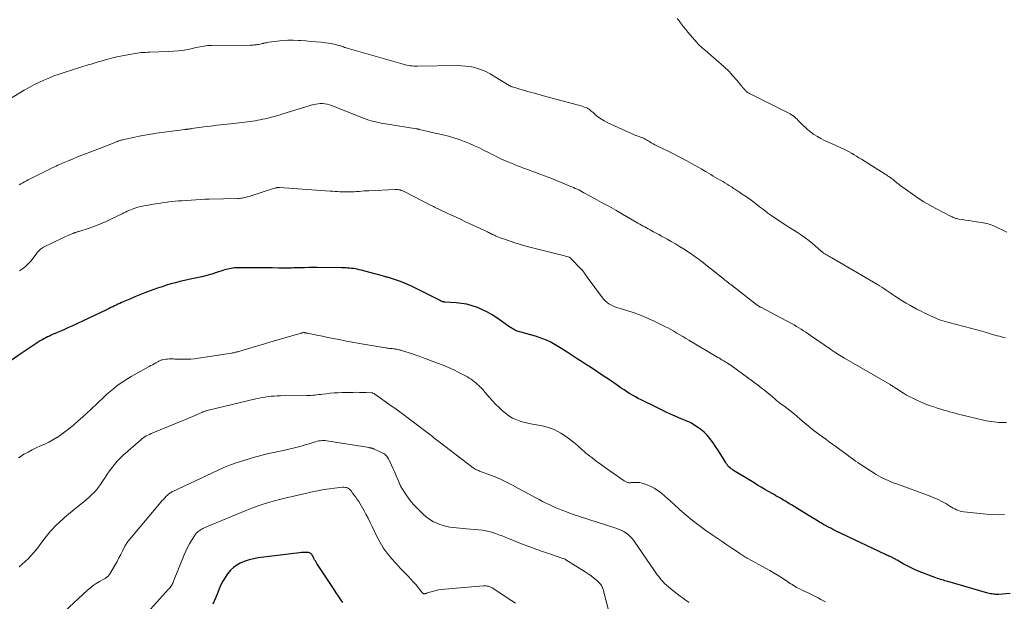
# Model space of a CAD drawing. Units: feet. Extents: x 2010000 to 2015000, y 530000 to 535000.
# Drawn here: x 2012561 to 2012810, y 530174 to 530321 of the extents above; entities that cross this region are included whole.
import ezdxf

# ---------------------------------------------------------------- set-up
doc = ezdxf.new("R2010")
doc.units = ezdxf.units.FT
doc.header["$LTSCALE"] = 100
doc.header["$MEASUREMENT"] = 0
doc.layers.add('CONTOUR INDEX', color=32, linetype='Continuous', lineweight=25)
doc.layers.add('CONTOUR INTERMEDIATE', color=40, linetype='Continuous', lineweight=15)

msp = doc.modelspace()

# ---------------------------------------------------------------- linework, layer by layer
at = {"layer": 'CONTOUR INDEX', "flags": 128}
for points, elevation in [([(2012811.8, 530175.46), (2012808.87, 530175.27), (2012808.54, 530175.26), (2012808.2, 530175.27), (2012807.87, 530175.29), (2012807.53, 530175.32), (2012807.2, 530175.38), (2012806.87, 530175.44), (2012806.54, 530175.52), (2012806.21, 530175.6), (2012796.07, 530178.51), (2012795.69, 530178.62), (2012795.31, 530178.73), (2012794.93, 530178.84), (2012794.55, 530178.94), (2012794.17, 530179.06), (2012793.79, 530179.18), (2012793.42, 530179.31), (2012793.05, 530179.45), (2012788.83, 530181.09), (2012787.79, 530181.52), (2012786.77, 530181.98), (2012785.76, 530182.49), (2012784.78, 530183.03), (2012783.22, 530183.93), (2012783.02, 530184.04), (2012782.82, 530184.16), (2012782.62, 530184.26), (2012782.42, 530184.37), (2012782.21, 530184.47), (2012782.01, 530184.57), (2012781.8, 530184.67), (2012781.59, 530184.76), (2012781.43, 530184.83), (2012781.14, 530184.96), (2012780.85, 530185.09), (2012780.56, 530185.23), (2012780.27, 530185.36), (2012767.48, 530191.45), (2012766.94, 530191.71), (2012766.41, 530191.98), (2012765.88, 530192.25), (2012765.35, 530192.54), (2012765.08, 530192.69), (2012764.7, 530192.9), (2012764.31, 530193.12), (2012763.93, 530193.35), (2012763.55, 530193.58), (2012763.18, 530193.81), (2012762.8, 530194.04), (2012762.42, 530194.27), (2012762.04, 530194.5), (2012758.48, 530196.68), (2012757.81, 530197.09), (2012757.15, 530197.49), (2012756.49, 530197.9), (2012755.82, 530198.3), (2012755.45, 530198.53), (2012754.97, 530198.82), (2012754.49, 530199.11), (2012754.01, 530199.4), (2012753.53, 530199.68), (2012753.04, 530199.96), (2012752.56, 530200.23), (2012752.07, 530200.51), (2012751.58, 530200.79), (2012750.69, 530201.29), (2012749.76, 530201.82), (2012748.83, 530202.36), (2012747.91, 530202.91), (2012747, 530203.47), (2012741.84, 530206.63), (2012741.53, 530206.84), (2012741.23, 530207.06), (2012740.94, 530207.3), (2012740.66, 530207.55), (2012740.4, 530207.83), (2012740.16, 530208.11), (2012739.94, 530208.42), (2012739.74, 530208.73), (2012739.02, 530209.97), (2012738.46, 530210.9), (2012737.87, 530211.82), (2012737.26, 530212.72), (2012736.63, 530213.61), (2012735.83, 530214.7), (2012735.14, 530215.53), (2012734.39, 530216.31), (2012733.57, 530216.99), (2012732.68, 530217.61), (2012731.47, 530218.36), (2012731.15, 530218.55), (2012730.82, 530218.73), (2012730.48, 530218.89), (2012730.14, 530219.04), (2012729.79, 530219.18), (2012729.44, 530219.33), (2012729.09, 530219.47), (2012728.75, 530219.62), (2012727.07, 530220.34), (2012725.89, 530220.86), (2012724.72, 530221.39), (2012723.56, 530221.94), (2012722.4, 530222.51), (2012718.44, 530224.46), (2012717.69, 530224.85), (2012716.96, 530225.24), (2012716.23, 530225.66), (2012715.51, 530226.09), (2012714.8, 530226.54), (2012714.09, 530227), (2012713.39, 530227.46), (2012712.7, 530227.93), (2012710.9, 530229.17), (2012709.48, 530230.14), (2012708.04, 530231.1), (2012706.61, 530232.05), (2012705.16, 530232.99), (2012704.85, 530233.19), (2012703.55, 530234.03), (2012702.27, 530234.86), (2012700.98, 530235.7), (2012699.69, 530236.54), (2012698.78, 530237.14), (2012697.94, 530237.67), (2012697.1, 530238.18), (2012696.24, 530238.66), (2012695.36, 530239.13), (2012694.47, 530239.55), (2012693.56, 530239.93), (2012692.64, 530240.26), (2012691.69, 530240.56), (2012687.71, 530241.66), (2012687.37, 530241.77), (2012687.04, 530241.88), (2012686.72, 530242.02), (2012686.4, 530242.17), (2012686.1, 530242.34), (2012685.79, 530242.51), (2012685.5, 530242.7), (2012685.2, 530242.89), (2012681.93, 530245.19), (2012680.75, 530245.95), (2012679.54, 530246.66), (2012678.29, 530247.28), (2012677, 530247.83), (2012675.67, 530248.28), (2012674.32, 530248.65), (2012672.95, 530248.89), (2012671.56, 530249.04), (2012668.72, 530249.23), (2012668.62, 530249.23), (2012668.52, 530249.24), (2012668.43, 530249.25), (2012668.33, 530249.26), (2012668.3, 530249.27), (2012668.22, 530249.28), (2012668.15, 530249.3), (2012668.07, 530249.32), (2012668, 530249.35), (2012667.92, 530249.39), (2012667.85, 530249.42), (2012667.78, 530249.46), (2012667.71, 530249.5), (2012660.48, 530253.12), (2012659.51, 530253.58), (2012658.53, 530254.01), (2012657.54, 530254.39), (2012656.53, 530254.75), (2012655.01, 530255.25), (2012654.75, 530255.33), (2012654.5, 530255.41), (2012654.24, 530255.48), (2012653.98, 530255.55), (2012653.72, 530255.61), (2012653.46, 530255.68), (2012653.2, 530255.75), (2012652.94, 530255.82), (2012648.45, 530257.06), (2012647.98, 530257.18), (2012647.5, 530257.3), (2012647.03, 530257.41), (2012646.55, 530257.51), (2012646.07, 530257.59), (2012645.59, 530257.67), (2012645.11, 530257.73), (2012644.63, 530257.78), (2012644.12, 530257.81), (2012643.63, 530257.84), (2012643.14, 530257.86), (2012642.64, 530257.87), (2012636.45, 530257.94), (2012635.37, 530257.95), (2012634.28, 530257.94), (2012633.2, 530257.92), (2012632.11, 530257.9), (2012631.05, 530257.86), (2012630.5, 530257.84), (2012629.94, 530257.83), (2012629.39, 530257.81), (2012628.84, 530257.8), (2012628.28, 530257.79), (2012627.73, 530257.79), (2012627.17, 530257.79), (2012626.62, 530257.8), (2012625.02, 530257.85), (2012623.66, 530257.88), (2012622.31, 530257.9), (2012620.95, 530257.9), (2012619.6, 530257.89), (2012615.97, 530257.86), (2012615.53, 530257.84), (2012615.1, 530257.81), (2012614.67, 530257.74), (2012614.24, 530257.66), (2012613.82, 530257.57), (2012613.4, 530257.46), (2012612.98, 530257.34), (2012612.56, 530257.21), (2012610.95, 530256.68), (2012609.72, 530256.31), (2012608.48, 530255.96), (2012607.24, 530255.64), (2012605.99, 530255.36), (2012605.09, 530255.17), (2012603.94, 530254.92), (2012602.8, 530254.66), (2012601.66, 530254.39), (2012600.52, 530254.1), (2012599.39, 530253.8), (2012598.26, 530253.47), (2012597.14, 530253.11), (2012596.03, 530252.72), (2012594.12, 530252.03), (2012592.82, 530251.55), (2012591.52, 530251.05), (2012590.24, 530250.53), (2012588.96, 530249.99), (2012587.31, 530249.28), (2012586.86, 530249.08), (2012586.42, 530248.88), (2012585.97, 530248.67), (2012585.53, 530248.46), (2012585.09, 530248.25), (2012584.65, 530248.03), (2012584.21, 530247.82), (2012583.77, 530247.6), (2012583.6, 530247.52), (2012583.07, 530247.26), (2012582.55, 530247.01), (2012582.02, 530246.75), (2012581.49, 530246.51), (2012574.32, 530243.15), (2012573.46, 530242.75), (2012572.59, 530242.36), (2012571.73, 530241.98), (2012570.86, 530241.6), (2012570.08, 530241.27), (2012569.6, 530241.06), (2012569.12, 530240.84), (2012568.64, 530240.62), (2012568.17, 530240.4), (2012567.7, 530240.16), (2012567.23, 530239.92), (2012566.78, 530239.66), (2012566.33, 530239.39), (2012565.54, 530238.9), (2012565.02, 530238.57), (2012564.51, 530238.24), (2012563.99, 530237.9), (2012563.48, 530237.56), (2012562.98, 530237.22), (2012562.47, 530236.87), (2012561.96, 530236.52), (2012561.46, 530236.17), (2012556.65, 530232.81)], 960), ([(2012642.93, 530173.2), (2012642.36, 530174.03), (2012641.8, 530174.86), (2012641.24, 530175.69), (2012640.69, 530176.53), (2012636.35, 530183.09), (2012636.15, 530183.4), (2012635.96, 530183.72), (2012635.78, 530184.05), (2012635.61, 530184.38), (2012635.49, 530184.62), (2012635.38, 530184.84), (2012635.26, 530185.05), (2012635.13, 530185.25), (2012634.99, 530185.44), (2012634.83, 530185.6), (2012634.65, 530185.73), (2012634.44, 530185.81), (2012634.22, 530185.85), (2012633.78, 530185.86), (2012633.32, 530185.87), (2012632.87, 530185.86), (2012632.41, 530185.83), (2012631.95, 530185.78), (2012621.44, 530184.48), (2012620.32, 530184.28), (2012619.23, 530184.03), (2012618.16, 530183.67), (2012617.11, 530183.24), (2012616.95, 530183.17), (2012616.04, 530182.66), (2012615.2, 530182.08), (2012614.46, 530181.37), (2012613.78, 530180.59), (2012613.71, 530180.5), (2012613.09, 530179.58), (2012612.52, 530178.64), (2012612.03, 530177.66), (2012611.59, 530176.64), (2012611.24, 530175.75), (2012610.65, 530174.28), (2012610.03, 530172.82)], 940)]:
    msp.add_lwpolyline(points, dxfattribs=dict(at, elevation=elevation))
at = {"layer": 'CONTOUR INTERMEDIATE', "flags": 128}
for points, elevation in [([(2012810.98, 530266.93), (2012807.84, 530268.4), (2012807.45, 530268.57), (2012807.06, 530268.73), (2012806.66, 530268.86), (2012806.25, 530268.99), (2012805.84, 530269.09), (2012805.43, 530269.19), (2012805.01, 530269.27), (2012804.6, 530269.34), (2012802.62, 530269.63), (2012801.91, 530269.74), (2012801.2, 530269.85), (2012800.49, 530269.96), (2012799.78, 530270.08), (2012798.87, 530270.23), (2012798.62, 530270.28), (2012798.37, 530270.34), (2012798.12, 530270.4), (2012797.87, 530270.48), (2012797.63, 530270.56), (2012797.38, 530270.65), (2012797.15, 530270.76), (2012796.92, 530270.87), (2012792.99, 530272.91), (2012791.48, 530273.73), (2012790.01, 530274.59), (2012788.56, 530275.52), (2012787.15, 530276.48), (2012785.58, 530277.6), (2012784.97, 530278.04), (2012784.36, 530278.49), (2012783.76, 530278.95), (2012783.17, 530279.42), (2012782.55, 530279.92), (2012782.27, 530280.14), (2012781.98, 530280.36), (2012781.7, 530280.58), (2012781.41, 530280.78), (2012781.11, 530280.99), (2012780.82, 530281.19), (2012780.52, 530281.38), (2012780.22, 530281.58), (2012774.17, 530285.36), (2012773.56, 530285.74), (2012772.94, 530286.11), (2012772.32, 530286.48), (2012771.7, 530286.85), (2012771.07, 530287.2), (2012770.43, 530287.54), (2012769.78, 530287.86), (2012769.13, 530288.17), (2012767.68, 530288.82), (2012766.74, 530289.25), (2012765.8, 530289.68), (2012764.87, 530290.13), (2012763.93, 530290.58), (2012763.03, 530291.07), (2012762.16, 530291.62), (2012761.35, 530292.24), (2012760.57, 530292.91), (2012758.87, 530294.51), (2012758.54, 530294.82), (2012758.21, 530295.14), (2012757.89, 530295.46), (2012757.56, 530295.78), (2012757.23, 530296.09), (2012756.88, 530296.37), (2012756.5, 530296.62), (2012756.11, 530296.84), (2012745.89, 530302.01), (2012745.73, 530302.09), (2012745.58, 530302.17), (2012745.42, 530302.26), (2012745.27, 530302.35), (2012745.13, 530302.45), (2012744.99, 530302.55), (2012744.86, 530302.67), (2012744.74, 530302.8), (2012744.53, 530303.04), (2012744.31, 530303.29), (2012744.09, 530303.54), (2012743.88, 530303.8), (2012743.66, 530304.06), (2012742.69, 530305.24), (2012742.3, 530305.7), (2012741.9, 530306.17), (2012741.5, 530306.62), (2012741.09, 530307.08), (2012740.68, 530307.52), (2012740.25, 530307.96), (2012739.81, 530308.37), (2012739.36, 530308.78), (2012735.5, 530312.17), (2012735.12, 530312.5), (2012734.74, 530312.82), (2012734.35, 530313.15), (2012733.96, 530313.46), (2012733.58, 530313.79), (2012733.21, 530314.13), (2012732.86, 530314.49), (2012732.52, 530314.87), (2012730.28, 530317.49), (2012729.73, 530318.16), (2012729.18, 530318.84), (2012728.66, 530319.52), (2012728.15, 530320.22), (2012728.03, 530320.39), (2012727.55, 530320.97)], 976), ([(2012810.66, 530240.13), (2012810.14, 530240.27), (2012809.62, 530240.42), (2012809.1, 530240.56), (2012808.58, 530240.71), (2012807.13, 530241.14), (2012805.88, 530241.5), (2012804.63, 530241.85), (2012803.38, 530242.18), (2012802.12, 530242.51), (2012796.3, 530244.02), (2012795.71, 530244.18), (2012795.12, 530244.35), (2012794.54, 530244.54), (2012793.96, 530244.74), (2012793.38, 530244.96), (2012792.81, 530245.19), (2012792.25, 530245.45), (2012791.7, 530245.71), (2012790.97, 530246.07), (2012790.06, 530246.53), (2012789.15, 530246.99), (2012788.25, 530247.45), (2012787.34, 530247.92), (2012787.32, 530247.93), (2012786.41, 530248.41), (2012785.52, 530248.92), (2012784.64, 530249.45), (2012783.77, 530250), (2012782.56, 530250.8), (2012782.02, 530251.16), (2012781.48, 530251.52), (2012780.94, 530251.89), (2012780.41, 530252.26), (2012779.87, 530252.63), (2012779.33, 530252.99), (2012778.78, 530253.33), (2012778.22, 530253.67), (2012766.66, 530260.4), (2012766.36, 530260.57), (2012766.07, 530260.74), (2012765.77, 530260.91), (2012765.47, 530261.08), (2012765.17, 530261.25), (2012764.89, 530261.43), (2012764.61, 530261.63), (2012764.34, 530261.84), (2012764.29, 530261.88), (2012764, 530262.11), (2012763.71, 530262.35), (2012763.43, 530262.6), (2012763.14, 530262.84), (2012761.78, 530264.04), (2012760.89, 530264.79), (2012759.98, 530265.5), (2012759.02, 530266.16), (2012758.04, 530266.79), (2012757.05, 530267.4), (2012756.07, 530268.02), (2012755.09, 530268.66), (2012754.12, 530269.3), (2012751.26, 530271.24), (2012750.53, 530271.75), (2012749.81, 530272.26), (2012749.11, 530272.8), (2012748.41, 530273.35), (2012747.72, 530273.9), (2012747.01, 530274.44), (2012746.29, 530274.96), (2012745.57, 530275.47), (2012743.48, 530276.89), (2012743.21, 530277.07), (2012742.94, 530277.26), (2012742.67, 530277.44), (2012742.39, 530277.62), (2012742.12, 530277.8), (2012741.84, 530277.98), (2012741.57, 530278.16), (2012741.29, 530278.34), (2012740.74, 530278.69), (2012740.18, 530279.04), (2012739.62, 530279.38), (2012739.06, 530279.71), (2012738.49, 530280.04), (2012738.44, 530280.07), (2012737.85, 530280.41), (2012737.26, 530280.75), (2012736.67, 530281.1), (2012736.08, 530281.45), (2012734.85, 530282.19), (2012733.64, 530282.9), (2012732.42, 530283.6), (2012731.19, 530284.27), (2012729.95, 530284.94), (2012728.21, 530285.86), (2012727.17, 530286.39), (2012726.13, 530286.93), (2012725.08, 530287.44), (2012724.03, 530287.96), (2012722.9, 530288.5), (2012722.41, 530288.74), (2012721.93, 530288.99), (2012721.46, 530289.26), (2012721, 530289.54), (2012720.65, 530289.75), (2012720.36, 530289.93), (2012720.07, 530290.1), (2012719.78, 530290.27), (2012719.48, 530290.43), (2012719.18, 530290.59), (2012718.88, 530290.73), (2012718.57, 530290.85), (2012718.25, 530290.97), (2012717.71, 530291.15), (2012717.12, 530291.36), (2012716.53, 530291.59), (2012715.96, 530291.83), (2012715.39, 530292.08), (2012709.79, 530294.65), (2012709.06, 530295.03), (2012708.36, 530295.45), (2012707.69, 530295.92), (2012707.05, 530296.44), (2012706.16, 530297.23), (2012705.99, 530297.38), (2012705.81, 530297.53), (2012705.64, 530297.69), (2012705.46, 530297.84), (2012705.28, 530297.98), (2012705.09, 530298.11), (2012704.89, 530298.22), (2012704.68, 530298.32), (2012704.28, 530298.48), (2012703.87, 530298.64), (2012703.45, 530298.79), (2012703.02, 530298.93), (2012702.59, 530299.05), (2012694.28, 530301.25), (2012692.84, 530301.64), (2012691.4, 530302.04), (2012689.96, 530302.44), (2012688.52, 530302.85), (2012685.88, 530303.63), (2012685.77, 530303.66), (2012685.66, 530303.7), (2012685.56, 530303.74), (2012685.45, 530303.79), (2012685.35, 530303.84), (2012685.25, 530303.89), (2012685.15, 530303.95), (2012685.05, 530304.01), (2012680.2, 530306.92), (2012679.24, 530307.44), (2012678.26, 530307.89), (2012677.24, 530308.26), (2012676.2, 530308.56), (2012675.13, 530308.77), (2012674.06, 530308.93), (2012672.97, 530309.01), (2012671.89, 530309.04), (2012661.8, 530308.89), (2012661.35, 530308.9), (2012660.9, 530308.91), (2012660.44, 530308.95), (2012659.99, 530309.01), (2012659.55, 530309.08), (2012659.1, 530309.16), (2012658.66, 530309.27), (2012658.22, 530309.38), (2012644.01, 530313.43), (2012643.78, 530313.5), (2012643.54, 530313.58), (2012643.31, 530313.66), (2012643.07, 530313.75), (2012642.84, 530313.84), (2012642.61, 530313.92), (2012642.37, 530314), (2012642.13, 530314.08), (2012641.3, 530314.32), (2012640.65, 530314.49), (2012639.98, 530314.64), (2012639.31, 530314.75), (2012638.64, 530314.83), (2012637.4, 530314.93), (2012636.11, 530315.05), (2012634.81, 530315.16), (2012633.51, 530315.27), (2012632.21, 530315.39), (2012631.71, 530315.43), (2012630.34, 530315.5), (2012628.98, 530315.5), (2012627.62, 530315.41), (2012626.26, 530315.25), (2012624.2, 530314.94), (2012623.87, 530314.88), (2012623.55, 530314.83), (2012623.22, 530314.76), (2012622.9, 530314.69), (2012622.85, 530314.67), (2012622.55, 530314.6), (2012622.25, 530314.54), (2012621.95, 530314.47), (2012621.65, 530314.41), (2012621.58, 530314.4), (2012621.32, 530314.35), (2012621.05, 530314.31), (2012620.78, 530314.28), (2012620.51, 530314.26), (2012620.24, 530314.25), (2012619.98, 530314.24), (2012619.71, 530314.24), (2012619.44, 530314.23), (2012609.7, 530314.15), (2012609.21, 530314.13), (2012608.72, 530314.1), (2012608.23, 530314.04), (2012607.75, 530313.96), (2012607.27, 530313.87), (2012606.78, 530313.78), (2012606.3, 530313.68), (2012605.82, 530313.58), (2012604.1, 530313.22), (2012602.76, 530312.98), (2012601.41, 530312.79), (2012600.05, 530312.66), (2012598.68, 530312.58), (2012594.02, 530312.43), (2012593.49, 530312.41), (2012592.96, 530312.39), (2012592.43, 530312.36), (2012591.9, 530312.32), (2012591.37, 530312.28), (2012590.84, 530312.22), (2012590.32, 530312.14), (2012589.8, 530312.05), (2012585.73, 530311.24), (2012585.06, 530311.1), (2012584.39, 530310.94), (2012583.73, 530310.77), (2012583.07, 530310.58), (2012582.75, 530310.49), (2012582.25, 530310.34), (2012581.75, 530310.19), (2012581.25, 530310.04), (2012580.74, 530309.89), (2012580.24, 530309.74), (2012579.74, 530309.59), (2012579.24, 530309.44), (2012578.74, 530309.29), (2012572.4, 530307.31), (2012571.08, 530306.87), (2012569.77, 530306.41), (2012568.48, 530305.9), (2012567.2, 530305.36), (2012565.94, 530304.77), (2012564.7, 530304.15), (2012563.48, 530303.49), (2012562.28, 530302.79), (2012555.84, 530298.91)], 972), ([(2012810.91, 530218.75), (2012810.27, 530218.74), (2012809.63, 530218.75), (2012808.99, 530218.77), (2012808.35, 530218.82), (2012807.71, 530218.88), (2012807.68, 530218.88), (2012807.03, 530218.97), (2012806.38, 530219.07), (2012805.73, 530219.19), (2012805.09, 530219.34), (2012799.42, 530220.71), (2012798.69, 530220.89), (2012797.95, 530221.08), (2012797.22, 530221.27), (2012796.5, 530221.47), (2012795.77, 530221.68), (2012795.05, 530221.89), (2012794.32, 530222.11), (2012793.6, 530222.33), (2012792.73, 530222.61), (2012791.58, 530222.99), (2012790.45, 530223.41), (2012789.33, 530223.88), (2012788.23, 530224.38), (2012787.19, 530224.88), (2012786.41, 530225.28), (2012785.63, 530225.7), (2012784.87, 530226.15), (2012784.13, 530226.63), (2012783.04, 530227.35), (2012782.85, 530227.48), (2012782.65, 530227.61), (2012782.46, 530227.73), (2012782.26, 530227.86), (2012782.06, 530227.98), (2012781.87, 530228.1), (2012781.67, 530228.22), (2012781.47, 530228.34), (2012769.86, 530235.06), (2012769.45, 530235.3), (2012769.05, 530235.54), (2012768.64, 530235.79), (2012768.24, 530236.04), (2012768.13, 530236.11), (2012767.67, 530236.4), (2012767.22, 530236.69), (2012766.77, 530236.99), (2012766.32, 530237.3), (2012761.29, 530240.78), (2012760.71, 530241.18), (2012760.13, 530241.57), (2012759.54, 530241.96), (2012758.95, 530242.34), (2012758.36, 530242.72), (2012757.75, 530243.08), (2012757.14, 530243.43), (2012756.52, 530243.76), (2012748.7, 530247.89), (2012748.59, 530247.95), (2012748.47, 530248.02), (2012748.35, 530248.09), (2012748.24, 530248.16), (2012748.12, 530248.23), (2012748.01, 530248.3), (2012747.9, 530248.38), (2012747.8, 530248.46), (2012741.09, 530253.65), (2012740.8, 530253.87), (2012740.51, 530254.1), (2012740.22, 530254.33), (2012739.93, 530254.57), (2012739.64, 530254.8), (2012739.36, 530255.03), (2012739.07, 530255.26), (2012738.78, 530255.49), (2012734.41, 530258.97), (2012734.01, 530259.28), (2012733.61, 530259.6), (2012733.2, 530259.91), (2012732.79, 530260.22), (2012732.38, 530260.52), (2012731.96, 530260.81), (2012731.54, 530261.1), (2012731.11, 530261.38), (2012729.15, 530262.65), (2012728.13, 530263.29), (2012727.1, 530263.92), (2012726.06, 530264.53), (2012725.01, 530265.13), (2012724.23, 530265.57), (2012723.56, 530265.93), (2012722.9, 530266.29), (2012722.24, 530266.65), (2012721.57, 530267.01), (2012721.13, 530267.24), (2012720.69, 530267.48), (2012720.24, 530267.72), (2012719.8, 530267.96), (2012719.36, 530268.21), (2012718.92, 530268.46), (2012718.48, 530268.7), (2012718.05, 530268.96), (2012717.61, 530269.21), (2012713.74, 530271.44), (2012711.98, 530272.45), (2012710.21, 530273.45), (2012708.43, 530274.44), (2012706.65, 530275.42), (2012703.95, 530276.89), (2012703.51, 530277.12), (2012703.07, 530277.35), (2012702.63, 530277.57), (2012702.19, 530277.78), (2012701.74, 530277.99), (2012701.29, 530278.19), (2012700.84, 530278.39), (2012700.38, 530278.58), (2012695.81, 530280.44), (2012694.88, 530280.81), (2012693.95, 530281.17), (2012693.01, 530281.53), (2012692.07, 530281.87), (2012691.73, 530281.99), (2012690.96, 530282.27), (2012690.19, 530282.56), (2012689.42, 530282.84), (2012688.65, 530283.13), (2012687.88, 530283.42), (2012687.11, 530283.71), (2012686.35, 530284.02), (2012685.59, 530284.33), (2012684.7, 530284.7), (2012684.1, 530284.96), (2012683.5, 530285.22), (2012682.91, 530285.49), (2012682.32, 530285.77), (2012681.73, 530286.05), (2012681.14, 530286.34), (2012680.56, 530286.63), (2012679.97, 530286.93), (2012678.71, 530287.59), (2012677.49, 530288.2), (2012676.26, 530288.78), (2012675.01, 530289.32), (2012673.75, 530289.83), (2012673.65, 530289.87), (2012672.32, 530290.35), (2012670.98, 530290.78), (2012669.62, 530291.16), (2012668.25, 530291.5), (2012667.14, 530291.75), (2012666.3, 530291.94), (2012665.46, 530292.13), (2012664.63, 530292.33), (2012663.79, 530292.53), (2012662.3, 530292.89), (2012662.21, 530292.91), (2012662.12, 530292.93), (2012662.03, 530292.95), (2012661.95, 530292.97), (2012661.86, 530292.99), (2012661.77, 530293.01), (2012661.68, 530293.03), (2012661.59, 530293.04), (2012653.68, 530294.28), (2012652.97, 530294.4), (2012652.26, 530294.54), (2012651.55, 530294.69), (2012650.85, 530294.86), (2012650.76, 530294.88), (2012650.11, 530295.07), (2012649.46, 530295.26), (2012648.82, 530295.49), (2012648.18, 530295.72), (2012640.05, 530298.95), (2012639.5, 530299.13), (2012638.94, 530299.29), (2012638.37, 530299.38), (2012637.79, 530299.44), (2012637.21, 530299.44), (2012636.63, 530299.4), (2012636.06, 530299.31), (2012635.49, 530299.17), (2012627.74, 530296.82), (2012626.79, 530296.54), (2012625.84, 530296.28), (2012624.88, 530296.02), (2012623.93, 530295.77), (2012623.27, 530295.61), (2012622.64, 530295.46), (2012622, 530295.33), (2012621.36, 530295.21), (2012620.72, 530295.1), (2012620.08, 530295.01), (2012619.43, 530294.92), (2012618.79, 530294.84), (2012618.14, 530294.76), (2012614.51, 530294.35), (2012612.82, 530294.16), (2012611.13, 530293.95), (2012609.44, 530293.74), (2012607.75, 530293.51), (2012604.67, 530293.09), (2012604.52, 530293.07), (2012604.38, 530293.05), (2012604.23, 530293.03), (2012604.08, 530293.01), (2012603.93, 530292.99), (2012603.79, 530292.97), (2012603.65, 530292.96), (2012603.51, 530292.94), (2012603.37, 530292.93), (2012603.22, 530292.91), (2012603.08, 530292.9), (2012602.94, 530292.88), (2012595.78, 530291.92), (2012594.3, 530291.71), (2012592.83, 530291.47), (2012591.36, 530291.18), (2012589.9, 530290.88), (2012587.49, 530290.34), (2012587.23, 530290.28), (2012586.98, 530290.21), (2012586.73, 530290.14), (2012586.48, 530290.06), (2012586.31, 530290.01), (2012586.15, 530289.95), (2012585.99, 530289.9), (2012585.83, 530289.84), (2012585.66, 530289.78), (2012585.5, 530289.72), (2012585.34, 530289.66), (2012585.18, 530289.6), (2012585.02, 530289.54), (2012579.12, 530287.26), (2012577.99, 530286.82), (2012576.87, 530286.38), (2012575.75, 530285.93), (2012574.63, 530285.47), (2012573.23, 530284.9), (2012572.81, 530284.73), (2012572.4, 530284.55), (2012571.98, 530284.37), (2012571.57, 530284.19), (2012571.16, 530284.01), (2012570.76, 530283.82), (2012570.35, 530283.63), (2012569.94, 530283.44), (2012569.2, 530283.08), (2012568.42, 530282.7), (2012567.65, 530282.32), (2012566.87, 530281.94), (2012566.1, 530281.55), (2012563.3, 530280.13), (2012562.83, 530279.89), (2012562.36, 530279.64), (2012561.89, 530279.39), (2012561.43, 530279.13), (2012560.97, 530278.87)], 968), ([(2012810.37, 530195.44), (2012808.87, 530195.39), (2012807.38, 530195.44), (2012805.88, 530195.55), (2012800.12, 530196.18), (2012799.64, 530196.26), (2012799.18, 530196.36), (2012798.72, 530196.51), (2012798.27, 530196.69), (2012797.84, 530196.9), (2012797.4, 530197.12), (2012796.98, 530197.35), (2012796.56, 530197.59), (2012795.51, 530198.22), (2012794.55, 530198.76), (2012793.58, 530199.25), (2012792.58, 530199.7), (2012791.56, 530200.1), (2012782.88, 530203.29), (2012782.24, 530203.53), (2012781.61, 530203.78), (2012780.97, 530204.05), (2012780.35, 530204.32), (2012779.73, 530204.61), (2012779.12, 530204.92), (2012778.53, 530205.26), (2012777.94, 530205.61), (2012773.89, 530208.23), (2012773.3, 530208.62), (2012772.72, 530209.01), (2012772.15, 530209.41), (2012771.59, 530209.83), (2012771.02, 530210.25), (2012770.46, 530210.66), (2012769.89, 530211.08), (2012769.33, 530211.49), (2012766.86, 530213.27), (2012766, 530213.89), (2012765.15, 530214.52), (2012764.29, 530215.14), (2012763.43, 530215.77), (2012762.79, 530216.24), (2012762.26, 530216.64), (2012761.74, 530217.05), (2012761.23, 530217.47), (2012760.72, 530217.9), (2012760.22, 530218.33), (2012759.72, 530218.77), (2012759.21, 530219.2), (2012758.71, 530219.63), (2012757.94, 530220.29), (2012757.19, 530220.91), (2012756.43, 530221.53), (2012755.66, 530222.12), (2012754.88, 530222.71), (2012753.82, 530223.49), (2012753.56, 530223.68), (2012753.31, 530223.87), (2012753.05, 530224.07), (2012752.8, 530224.26), (2012752.56, 530224.46), (2012752.31, 530224.67), (2012752.06, 530224.87), (2012751.82, 530225.08), (2012750.97, 530225.8), (2012750.29, 530226.37), (2012749.61, 530226.92), (2012748.92, 530227.46), (2012748.22, 530227.99), (2012741.22, 530233.15), (2012741.03, 530233.29), (2012740.84, 530233.42), (2012740.65, 530233.54), (2012740.46, 530233.67), (2012740.27, 530233.79), (2012740.07, 530233.91), (2012739.88, 530234.02), (2012739.69, 530234.14), (2012739.34, 530234.34), (2012738.97, 530234.55), (2012738.6, 530234.77), (2012738.23, 530234.99), (2012737.87, 530235.2), (2012730.46, 530239.58), (2012729.71, 530240.02), (2012728.97, 530240.47), (2012728.22, 530240.92), (2012727.47, 530241.38), (2012726.72, 530241.83), (2012725.97, 530242.26), (2012725.2, 530242.67), (2012724.42, 530243.06), (2012721.88, 530244.3), (2012720.16, 530245.09), (2012718.41, 530245.83), (2012716.63, 530246.47), (2012714.83, 530247.06), (2012712.28, 530247.83), (2012711.75, 530248.02), (2012711.23, 530248.23), (2012710.74, 530248.49), (2012710.26, 530248.78), (2012709.81, 530249.12), (2012709.39, 530249.48), (2012709, 530249.88), (2012708.65, 530250.31), (2012704.76, 530255.53), (2012704.58, 530255.77), (2012704.4, 530256.02), (2012704.23, 530256.28), (2012704.06, 530256.53), (2012703.83, 530256.89), (2012703.78, 530256.97), (2012703.72, 530257.04), (2012703.67, 530257.12), (2012703.61, 530257.19), (2012703.55, 530257.27), (2012703.49, 530257.34), (2012703.42, 530257.41), (2012703.36, 530257.48), (2012700.57, 530260.36), (2012700.52, 530260.4), (2012700.48, 530260.44), (2012700.43, 530260.48), (2012700.38, 530260.51), (2012700.33, 530260.54), (2012700.28, 530260.57), (2012700.22, 530260.59), (2012700.16, 530260.6), (2012699.3, 530260.84), (2012698.8, 530260.97), (2012698.31, 530261.1), (2012697.82, 530261.23), (2012697.32, 530261.35), (2012690.58, 530263.02), (2012689.6, 530263.28), (2012688.62, 530263.55), (2012687.65, 530263.84), (2012686.68, 530264.15), (2012683.56, 530265.18), (2012683.14, 530265.33), (2012682.71, 530265.49), (2012682.3, 530265.66), (2012681.89, 530265.84), (2012681.57, 530265.99), (2012681.32, 530266.11), (2012681.07, 530266.22), (2012680.82, 530266.34), (2012680.57, 530266.47), (2012680.32, 530266.59), (2012680.06, 530266.71), (2012679.81, 530266.83), (2012679.56, 530266.95), (2012673.82, 530269.64), (2012672.7, 530270.17), (2012671.57, 530270.69), (2012670.45, 530271.22), (2012669.32, 530271.74), (2012667.69, 530272.49), (2012667.38, 530272.64), (2012667.07, 530272.78), (2012666.76, 530272.93), (2012666.45, 530273.08), (2012666.15, 530273.23), (2012665.84, 530273.38), (2012665.53, 530273.54), (2012665.23, 530273.69), (2012658.58, 530277.13), (2012658.3, 530277.26), (2012658.01, 530277.38), (2012657.71, 530277.48), (2012657.4, 530277.57), (2012657.09, 530277.63), (2012656.78, 530277.67), (2012656.47, 530277.68), (2012656.15, 530277.68), (2012649.53, 530277.4), (2012648.91, 530277.37), (2012648.29, 530277.33), (2012647.67, 530277.28), (2012647.05, 530277.23), (2012646.99, 530277.22), (2012646.4, 530277.17), (2012645.8, 530277.13), (2012645.21, 530277.1), (2012644.61, 530277.07), (2012644.02, 530277.07), (2012643.42, 530277.07), (2012642.83, 530277.09), (2012642.23, 530277.12), (2012642.19, 530277.13), (2012641.57, 530277.17), (2012640.96, 530277.21), (2012640.34, 530277.25), (2012639.72, 530277.3), (2012626.92, 530278.17), (2012626.8, 530278.17), (2012626.68, 530278.18), (2012626.56, 530278.17), (2012626.44, 530278.17), (2012626.32, 530278.16), (2012626.21, 530278.14), (2012626.09, 530278.12), (2012625.97, 530278.09), (2012625.47, 530277.96), (2012625.1, 530277.85), (2012624.73, 530277.75), (2012624.37, 530277.63), (2012624, 530277.52), (2012619.16, 530275.93), (2012618.82, 530275.82), (2012618.47, 530275.73), (2012618.12, 530275.65), (2012617.76, 530275.58), (2012617.41, 530275.53), (2012617.05, 530275.49), (2012616.69, 530275.46), (2012616.33, 530275.44), (2012609.09, 530275.28), (2012608.96, 530275.28), (2012608.84, 530275.27), (2012608.71, 530275.27), (2012608.59, 530275.27), (2012608.46, 530275.26), (2012608.34, 530275.26), (2012608.21, 530275.25), (2012608.09, 530275.24), (2012602.17, 530274.86), (2012601.33, 530274.8), (2012600.5, 530274.73), (2012599.66, 530274.64), (2012598.83, 530274.54), (2012598, 530274.44), (2012597.17, 530274.32), (2012596.34, 530274.19), (2012595.51, 530274.06), (2012593.12, 530273.64), (2012592.53, 530273.53), (2012591.94, 530273.41), (2012591.35, 530273.27), (2012590.77, 530273.12), (2012590.52, 530273.05), (2012590.07, 530272.92), (2012589.62, 530272.76), (2012589.18, 530272.59), (2012588.74, 530272.4), (2012588.31, 530272.2), (2012587.89, 530272), (2012587.46, 530271.79), (2012587.03, 530271.58), (2012584.39, 530270.28), (2012582.99, 530269.62), (2012581.57, 530269.01), (2012580.13, 530268.45), (2012578.67, 530267.94), (2012576.07, 530267.09), (2012575.9, 530267.03), (2012575.73, 530266.98), (2012575.56, 530266.93), (2012575.39, 530266.87), (2012575.2, 530266.82), (2012575.13, 530266.79), (2012575.05, 530266.77), (2012574.98, 530266.74), (2012574.9, 530266.72), (2012574.83, 530266.69), (2012574.76, 530266.66), (2012574.69, 530266.63), (2012574.61, 530266.6), (2012573.85, 530266.28), (2012573.4, 530266.09), (2012572.95, 530265.89), (2012572.5, 530265.68), (2012572.05, 530265.47), (2012567.13, 530263.08), (2012566.89, 530262.95), (2012566.65, 530262.8), (2012566.42, 530262.63), (2012566.21, 530262.45), (2012566.01, 530262.25), (2012565.81, 530262.04), (2012565.63, 530261.83), (2012565.46, 530261.6), (2012564.5, 530260.3), (2012563.91, 530259.55), (2012563.27, 530258.85), (2012562.57, 530258.22), (2012561.82, 530257.62), (2012561.04, 530257.08)], 964), ([(2012765.12, 530173.37), (2012764.61, 530173.64), (2012763.93, 530174), (2012763.26, 530174.36), (2012762.58, 530174.7), (2012761.9, 530175.04), (2012761.21, 530175.37), (2012760.52, 530175.71), (2012759.84, 530176.04), (2012759.15, 530176.37), (2012758.56, 530176.65), (2012758.17, 530176.85), (2012757.78, 530177.05), (2012757.4, 530177.27), (2012757.03, 530177.5), (2012756.66, 530177.73), (2012756.29, 530177.97), (2012755.92, 530178.21), (2012755.55, 530178.45), (2012754.2, 530179.35), (2012753.14, 530180.02), (2012752.08, 530180.68), (2012751, 530181.31), (2012749.91, 530181.91), (2012745.58, 530184.25), (2012745.29, 530184.41), (2012745, 530184.58), (2012744.71, 530184.75), (2012744.43, 530184.92), (2012744.15, 530185.1), (2012743.87, 530185.29), (2012743.59, 530185.47), (2012743.31, 530185.66), (2012741.39, 530186.97), (2012740.15, 530187.81), (2012738.91, 530188.66), (2012737.66, 530189.5), (2012736.42, 530190.34), (2012734.79, 530191.45), (2012733.07, 530192.67), (2012731.4, 530193.94), (2012729.79, 530195.29), (2012728.21, 530196.69), (2012726.62, 530198.18), (2012725.87, 530198.87), (2012725.11, 530199.55), (2012724.34, 530200.21), (2012723.56, 530200.87), (2012722.75, 530201.48), (2012721.9, 530202.03), (2012721.01, 530202.5), (2012720.09, 530202.92), (2012719.19, 530203.27), (2012718.66, 530203.44), (2012718.12, 530203.56), (2012717.58, 530203.61), (2012717.02, 530203.61), (2012716.27, 530203.56), (2012716.08, 530203.55), (2012715.89, 530203.54), (2012715.71, 530203.53), (2012715.52, 530203.53), (2012715.33, 530203.53), (2012715.15, 530203.55), (2012714.97, 530203.6), (2012714.79, 530203.65), (2012714.62, 530203.73), (2012714.46, 530203.81), (2012714.29, 530203.9), (2012714.14, 530204), (2012710.49, 530206.51), (2012710.13, 530206.76), (2012709.77, 530207.01), (2012709.42, 530207.26), (2012709.06, 530207.51), (2012708.71, 530207.77), (2012708.36, 530208.03), (2012708.01, 530208.29), (2012707.67, 530208.55), (2012706.97, 530209.08), (2012706.46, 530209.48), (2012705.95, 530209.87), (2012705.44, 530210.27), (2012704.92, 530210.66), (2012704.8, 530210.76), (2012704.35, 530211.11), (2012703.92, 530211.47), (2012703.5, 530211.85), (2012703.08, 530212.23), (2012702.66, 530212.61), (2012702.24, 530212.99), (2012701.81, 530213.35), (2012701.36, 530213.7), (2012699.51, 530215.14), (2012698.08, 530216.08), (2012696.59, 530216.88), (2012694.99, 530217.47), (2012693.34, 530217.9), (2012689.99, 530218.54), (2012689.16, 530218.72), (2012688.33, 530218.94), (2012687.52, 530219.2), (2012686.72, 530219.5), (2012686.54, 530219.57), (2012685.85, 530219.89), (2012685.19, 530220.26), (2012684.57, 530220.69), (2012683.98, 530221.16), (2012683.33, 530221.74), (2012682.45, 530222.55), (2012681.59, 530223.39), (2012680.77, 530224.27), (2012679.98, 530225.16), (2012678.98, 530226.34), (2012678.62, 530226.76), (2012678.24, 530227.17), (2012677.85, 530227.58), (2012677.46, 530227.97), (2012677.43, 530228), (2012677.04, 530228.37), (2012676.64, 530228.72), (2012676.22, 530229.07), (2012675.8, 530229.4), (2012675.36, 530229.71), (2012674.91, 530230), (2012674.45, 530230.28), (2012673.98, 530230.53), (2012672.31, 530231.4), (2012670.98, 530232.06), (2012669.64, 530232.68), (2012668.28, 530233.26), (2012666.9, 530233.8), (2012663.07, 530235.22), (2012662.24, 530235.52), (2012661.41, 530235.81), (2012660.57, 530236.1), (2012659.73, 530236.37), (2012658.64, 530236.72), (2012658.34, 530236.81), (2012658.04, 530236.9), (2012657.74, 530236.99), (2012657.44, 530237.08), (2012657.39, 530237.1), (2012657.12, 530237.17), (2012656.84, 530237.24), (2012656.56, 530237.3), (2012656.28, 530237.34), (2012655.99, 530237.38), (2012655.71, 530237.42), (2012655.42, 530237.44), (2012655.14, 530237.47), (2012655.03, 530237.48), (2012654.7, 530237.51), (2012654.36, 530237.55), (2012654.02, 530237.59), (2012653.69, 530237.64), (2012647.64, 530238.67), (2012646.22, 530238.92), (2012644.8, 530239.17), (2012643.39, 530239.44), (2012641.97, 530239.72), (2012641.93, 530239.73), (2012640.54, 530240.01), (2012639.15, 530240.29), (2012637.76, 530240.57), (2012636.37, 530240.85), (2012633.87, 530241.36), (2012633.73, 530241.39), (2012633.59, 530241.42), (2012633.45, 530241.44), (2012633.3, 530241.46), (2012633.22, 530241.47), (2012633.12, 530241.48), (2012633.02, 530241.48), (2012632.92, 530241.48), (2012632.82, 530241.47), (2012632.73, 530241.45), (2012632.63, 530241.43), (2012632.54, 530241.41), (2012632.44, 530241.38), (2012631.76, 530241.18), (2012631.32, 530241.05), (2012630.88, 530240.92), (2012630.44, 530240.79), (2012630.01, 530240.66), (2012624.47, 530239.04), (2012623.05, 530238.62), (2012621.62, 530238.21), (2012620.2, 530237.8), (2012618.78, 530237.38), (2012616.31, 530236.67), (2012616.12, 530236.62), (2012615.93, 530236.56), (2012615.74, 530236.51), (2012615.54, 530236.46), (2012615.35, 530236.41), (2012615.15, 530236.37), (2012614.96, 530236.34), (2012614.76, 530236.3), (2012606.39, 530235.01), (2012605.39, 530234.89), (2012604.4, 530234.8), (2012603.4, 530234.76), (2012602.4, 530234.76), (2012601.14, 530234.79), (2012600.77, 530234.8), (2012600.4, 530234.81), (2012600.03, 530234.82), (2012599.66, 530234.83), (2012599.3, 530234.84), (2012598.93, 530234.83), (2012598.56, 530234.79), (2012598.2, 530234.75), (2012597.27, 530234.6), (2012597.11, 530234.57), (2012596.96, 530234.53), (2012596.81, 530234.48), (2012596.66, 530234.42), (2012596.51, 530234.36), (2012596.37, 530234.29), (2012596.23, 530234.22), (2012596.09, 530234.14), (2012595.55, 530233.84), (2012595.14, 530233.61), (2012594.74, 530233.38), (2012594.33, 530233.15), (2012593.92, 530232.93), (2012589.36, 530230.39), (2012588.42, 530229.83), (2012587.49, 530229.25), (2012586.58, 530228.63), (2012585.7, 530227.99), (2012584.84, 530227.31), (2012583.99, 530226.61), (2012583.17, 530225.89), (2012582.37, 530225.14), (2012579.19, 530222.11), (2012578.11, 530221.1), (2012577.03, 530220.11), (2012575.92, 530219.15), (2012574.8, 530218.19), (2012574.38, 530217.84), (2012573.45, 530217.09), (2012572.51, 530216.36), (2012571.54, 530215.67), (2012570.56, 530215), (2012570.53, 530214.98), (2012569.53, 530214.36), (2012568.51, 530213.79), (2012567.46, 530213.28), (2012566.39, 530212.81), (2012565.31, 530212.34), (2012564.25, 530211.84), (2012563.22, 530211.29), (2012562.2, 530210.7), (2012561.45, 530210.24), (2012560.8, 530209.8)], 956), ([(2012730.62, 530173.25), (2012730.08, 530173.58), (2012729.57, 530173.92), (2012729.06, 530174.28), (2012728.29, 530174.84), (2012727.54, 530175.4), (2012726.79, 530175.98), (2012726.06, 530176.57), (2012725.34, 530177.17), (2012724.8, 530177.64), (2012724.37, 530178.03), (2012723.96, 530178.44), (2012723.57, 530178.87), (2012723.21, 530179.32), (2012722.86, 530179.78), (2012722.51, 530180.25), (2012722.17, 530180.72), (2012721.84, 530181.19), (2012716.64, 530188.75), (2012716.2, 530189.32), (2012715.72, 530189.85), (2012715.19, 530190.32), (2012714.62, 530190.76), (2012714, 530191.14), (2012713.37, 530191.49), (2012712.71, 530191.78), (2012712.03, 530192.02), (2012702.84, 530194.96), (2012702.15, 530195.19), (2012701.46, 530195.42), (2012700.78, 530195.66), (2012700.1, 530195.91), (2012699.49, 530196.14), (2012698.6, 530196.48), (2012697.72, 530196.83), (2012696.85, 530197.19), (2012695.99, 530197.57), (2012695.13, 530197.97), (2012694.27, 530198.38), (2012693.43, 530198.81), (2012692.59, 530199.25), (2012691.45, 530199.86), (2012690.05, 530200.62), (2012688.65, 530201.37), (2012687.25, 530202.13), (2012685.84, 530202.89), (2012685.49, 530203.08), (2012684.16, 530203.77), (2012682.82, 530204.41), (2012681.44, 530204.99), (2012680.05, 530205.53), (2012677.72, 530206.38), (2012677.49, 530206.47), (2012677.25, 530206.57), (2012677.02, 530206.67), (2012676.78, 530206.77), (2012676.56, 530206.88), (2012676.34, 530207), (2012676.12, 530207.14), (2012675.92, 530207.29), (2012667.28, 530213.82), (2012666.94, 530214.08), (2012666.6, 530214.35), (2012666.26, 530214.62), (2012665.93, 530214.89), (2012665.59, 530215.17), (2012665.26, 530215.44), (2012664.92, 530215.7), (2012664.57, 530215.96), (2012656.96, 530221.71), (2012656.94, 530221.72), (2012656.92, 530221.74), (2012656.91, 530221.75), (2012656.89, 530221.76), (2012656.82, 530221.81), (2012656.8, 530221.82), (2012656.78, 530221.83), (2012656.77, 530221.84), (2012656.75, 530221.85), (2012656.04, 530222.35), (2012655.66, 530222.6), (2012655.29, 530222.86), (2012654.93, 530223.13), (2012654.56, 530223.39), (2012651.03, 530225.96), (2012650.93, 530226.02), (2012650.83, 530226.08), (2012650.73, 530226.13), (2012650.62, 530226.17), (2012650.51, 530226.21), (2012650.4, 530226.23), (2012650.29, 530226.25), (2012650.18, 530226.26), (2012648.79, 530226.33), (2012647.98, 530226.36), (2012647.17, 530226.38), (2012646.36, 530226.39), (2012645.55, 530226.38), (2012642.66, 530226.32), (2012641.68, 530226.28), (2012640.71, 530226.23), (2012639.74, 530226.14), (2012638.77, 530226.04), (2012637.83, 530225.92), (2012637.33, 530225.86), (2012636.83, 530225.8), (2012636.34, 530225.75), (2012635.84, 530225.7), (2012635.34, 530225.66), (2012634.85, 530225.62), (2012634.35, 530225.6), (2012633.85, 530225.59), (2012627.1, 530225.51), (2012626.32, 530225.48), (2012625.54, 530225.44), (2012624.77, 530225.38), (2012623.99, 530225.29), (2012623.22, 530225.19), (2012622.45, 530225.06), (2012621.69, 530224.91), (2012620.93, 530224.74), (2012608.61, 530221.79), (2012608.45, 530221.75), (2012608.29, 530221.71), (2012608.13, 530221.66), (2012607.97, 530221.61), (2012607.82, 530221.55), (2012607.66, 530221.49), (2012607.51, 530221.43), (2012607.36, 530221.37), (2012605.86, 530220.69), (2012604.95, 530220.29), (2012604.05, 530219.9), (2012603.14, 530219.51), (2012602.22, 530219.14), (2012594.78, 530216.11), (2012594.36, 530215.93), (2012593.95, 530215.75), (2012593.55, 530215.55), (2012593.15, 530215.34), (2012592.76, 530215.11), (2012592.38, 530214.87), (2012592.03, 530214.6), (2012591.68, 530214.31), (2012587.24, 530210.37), (2012586.5, 530209.66), (2012585.78, 530208.93), (2012585.12, 530208.15), (2012584.49, 530207.35), (2012583.88, 530206.52), (2012583.29, 530205.68), (2012582.71, 530204.83), (2012582.14, 530203.98), (2012581.56, 530203.08), (2012581.05, 530202.37), (2012580.52, 530201.69), (2012579.94, 530201.05), (2012579.33, 530200.43), (2012578.68, 530199.84), (2012578.03, 530199.26), (2012577.36, 530198.7), (2012576.69, 530198.14), (2012573.5, 530195.57), (2012572.96, 530195.13), (2012572.44, 530194.69), (2012571.92, 530194.24), (2012571.41, 530193.79), (2012570.91, 530193.32), (2012570.42, 530192.84), (2012569.94, 530192.35), (2012569.47, 530191.85), (2012569.1, 530191.44), (2012568.47, 530190.72), (2012567.86, 530189.98), (2012567.27, 530189.22), (2012566.7, 530188.45), (2012566.48, 530188.14), (2012565.88, 530187.33), (2012565.26, 530186.53), (2012564.61, 530185.76), (2012563.94, 530185), (2012563.23, 530184.28), (2012562.51, 530183.58), (2012561.75, 530182.92), (2012560.96, 530182.28)], 952), ([(2012710.74, 530169.02), (2012708.86, 530176.21), (2012708.78, 530176.48), (2012708.7, 530176.74), (2012708.61, 530177), (2012708.5, 530177.26), (2012708.38, 530177.51), (2012708.24, 530177.74), (2012708.07, 530177.95), (2012707.87, 530178.15), (2012707.02, 530178.92), (2012706.37, 530179.48), (2012705.7, 530180.01), (2012705, 530180.51), (2012704.29, 530180.98), (2012699.36, 530184.05), (2012699.18, 530184.15), (2012699, 530184.24), (2012698.81, 530184.32), (2012698.62, 530184.39), (2012695.49, 530185.41), (2012693.74, 530186), (2012691.99, 530186.62), (2012690.26, 530187.26), (2012688.53, 530187.93), (2012684.83, 530189.41), (2012684.02, 530189.73), (2012683.21, 530190.05), (2012682.4, 530190.37), (2012681.59, 530190.68), (2012680.77, 530190.96), (2012679.94, 530191.2), (2012679.09, 530191.36), (2012678.24, 530191.48), (2012674.23, 530191.89), (2012673.38, 530191.97), (2012672.52, 530192.05), (2012671.66, 530192.12), (2012670.8, 530192.18), (2012669.96, 530192.28), (2012669.12, 530192.44), (2012668.3, 530192.67), (2012667.49, 530192.95), (2012666.94, 530193.17), (2012665.9, 530193.66), (2012664.91, 530194.23), (2012663.99, 530194.91), (2012663.13, 530195.66), (2012661.63, 530197.13), (2012660.88, 530197.91), (2012660.18, 530198.72), (2012659.53, 530199.57), (2012658.91, 530200.46), (2012657.84, 530202.13), (2012657.79, 530202.2), (2012657.75, 530202.28), (2012657.71, 530202.35), (2012657.67, 530202.43), (2012657.63, 530202.5), (2012657.59, 530202.58), (2012657.56, 530202.66), (2012657.52, 530202.73), (2012656.83, 530204.37), (2012656.44, 530205.26), (2012656.05, 530206.15), (2012655.64, 530207.04), (2012655.23, 530207.92), (2012654.46, 530209.54), (2012654.32, 530209.8), (2012654.15, 530210.06), (2012653.96, 530210.29), (2012653.75, 530210.51), (2012653.51, 530210.7), (2012653.27, 530210.88), (2012653.01, 530211.03), (2012652.74, 530211.17), (2012650.85, 530212.03), (2012650.72, 530212.09), (2012650.58, 530212.14), (2012650.45, 530212.19), (2012650.31, 530212.23), (2012650.17, 530212.27), (2012650.1, 530212.29), (2012650.02, 530212.31), (2012649.95, 530212.33), (2012649.87, 530212.34), (2012649.8, 530212.35), (2012649.72, 530212.37), (2012649.64, 530212.38), (2012649.57, 530212.39), (2012638.89, 530214.14), (2012638.48, 530214.19), (2012638.07, 530214.21), (2012637.66, 530214.19), (2012637.25, 530214.15), (2012636.84, 530214.08), (2012636.43, 530214), (2012636.03, 530213.89), (2012635.63, 530213.77), (2012634.41, 530213.38), (2012633.4, 530213.07), (2012632.38, 530212.78), (2012631.36, 530212.51), (2012630.33, 530212.25), (2012628.5, 530211.82), (2012627.51, 530211.6), (2012626.51, 530211.38), (2012625.52, 530211.17), (2012624.52, 530210.96), (2012623.52, 530210.75), (2012622.53, 530210.52), (2012621.54, 530210.26), (2012620.56, 530209.98), (2012617.89, 530209.17), (2012616.18, 530208.62), (2012614.49, 530208.01), (2012612.83, 530207.34), (2012611.19, 530206.61), (2012599.89, 530201.32), (2012599.66, 530201.21), (2012599.43, 530201.08), (2012599.21, 530200.95), (2012599, 530200.8), (2012598.8, 530200.64), (2012598.6, 530200.48), (2012598.41, 530200.31), (2012598.23, 530200.12), (2012597.85, 530199.71), (2012597.48, 530199.31), (2012597.12, 530198.91), (2012596.77, 530198.5), (2012596.42, 530198.09), (2012589.02, 530189.27), (2012588.84, 530189.06), (2012588.67, 530188.84), (2012588.5, 530188.62), (2012588.34, 530188.4), (2012588.18, 530188.17), (2012588.03, 530187.94), (2012587.9, 530187.7), (2012587.77, 530187.45), (2012587.13, 530186.21), (2012586.69, 530185.34), (2012586.23, 530184.48), (2012585.75, 530183.63), (2012585.27, 530182.78), (2012583.82, 530180.3), (2012583.71, 530180.13), (2012583.58, 530179.96), (2012583.44, 530179.82), (2012583.29, 530179.68), (2012583.12, 530179.55), (2012582.95, 530179.43), (2012582.78, 530179.32), (2012582.6, 530179.22), (2012581.32, 530178.52), (2012580.51, 530178.04), (2012579.74, 530177.53), (2012579, 530176.96), (2012578.29, 530176.35), (2012572.42, 530170.93)], 948), ([(2012686.6, 530173.01), (2012685.7, 530173.65), (2012680.97, 530176.8), (2012680.69, 530176.96), (2012680.4, 530177.11), (2012680.09, 530177.22), (2012679.78, 530177.31), (2012679.46, 530177.37), (2012679.13, 530177.41), (2012678.81, 530177.41), (2012678.48, 530177.4), (2012668.72, 530176.62), (2012667.9, 530176.52), (2012667.09, 530176.39), (2012666.28, 530176.21), (2012665.49, 530175.99), (2012664.13, 530175.57), (2012664.02, 530175.53), (2012663.9, 530175.5), (2012663.79, 530175.47), (2012663.68, 530175.45), (2012663.49, 530175.41), (2012663.47, 530175.41), (2012663.45, 530175.41), (2012663.43, 530175.41), (2012663.41, 530175.42), (2012663.32, 530175.44), (2012663.3, 530175.45), (2012663.28, 530175.46), (2012663.27, 530175.47), (2012663.25, 530175.48), (2012663.12, 530175.59), (2012663.04, 530175.66), (2012662.97, 530175.74), (2012662.9, 530175.82), (2012662.83, 530175.9), (2012661.35, 530177.74), (2012660.75, 530178.45), (2012660.14, 530179.15), (2012659.51, 530179.82), (2012658.86, 530180.48), (2012658.2, 530181.14), (2012657.55, 530181.8), (2012656.92, 530182.48), (2012656.3, 530183.17), (2012655.24, 530184.36), (2012654.15, 530185.69), (2012653.14, 530187.07), (2012652.26, 530188.53), (2012651.45, 530190.05), (2012650.83, 530191.36), (2012650.32, 530192.41), (2012649.81, 530193.46), (2012649.29, 530194.51), (2012648.76, 530195.55), (2012648.31, 530196.44), (2012647.99, 530197.03), (2012647.66, 530197.61), (2012647.3, 530198.18), (2012646.93, 530198.74), (2012646.92, 530198.76), (2012646.54, 530199.3), (2012646.17, 530199.83), (2012645.78, 530200.37), (2012645.4, 530200.9), (2012645, 530201.46), (2012644.8, 530201.69), (2012644.58, 530201.89), (2012644.33, 530202.06), (2012644.06, 530202.2), (2012643.76, 530202.29), (2012643.47, 530202.35), (2012643.17, 530202.37), (2012642.86, 530202.36), (2012640.83, 530202.14), (2012639.52, 530201.97), (2012638.2, 530201.77), (2012636.9, 530201.53), (2012635.59, 530201.26), (2012630.52, 530200.13), (2012629.87, 530199.98), (2012629.21, 530199.83), (2012628.55, 530199.68), (2012627.89, 530199.53), (2012627.24, 530199.37), (2012626.58, 530199.21), (2012625.93, 530199.03), (2012625.28, 530198.85), (2012623.87, 530198.44), (2012622.53, 530198.02), (2012621.2, 530197.57), (2012619.88, 530197.08), (2012618.57, 530196.56), (2012608.43, 530192.33), (2012608.23, 530192.25), (2012608.03, 530192.16), (2012607.83, 530192.08), (2012607.63, 530191.99), (2012607.44, 530191.9), (2012607.25, 530191.8), (2012607.06, 530191.69), (2012606.87, 530191.58), (2012606.69, 530191.47), (2012606.51, 530191.36), (2012606.34, 530191.23), (2012606.18, 530191.1), (2012606.03, 530190.96), (2012605.88, 530190.81), (2012605.75, 530190.65), (2012605.62, 530190.49), (2012605.5, 530190.31), (2012604.62, 530188.92), (2012604.09, 530188.04), (2012603.6, 530187.13), (2012603.15, 530186.21), (2012602.74, 530185.26), (2012600.07, 530178.59), (2012599.95, 530178.31), (2012599.82, 530178.04), (2012599.68, 530177.77), (2012599.53, 530177.51), (2012599.36, 530177.26), (2012599.19, 530177.02), (2012599, 530176.78), (2012598.81, 530176.55), (2012592.73, 530169.85)], 944)]:
    msp.add_lwpolyline(points, dxfattribs=dict(at, elevation=elevation))

doc.saveas('drawing.dxf')
